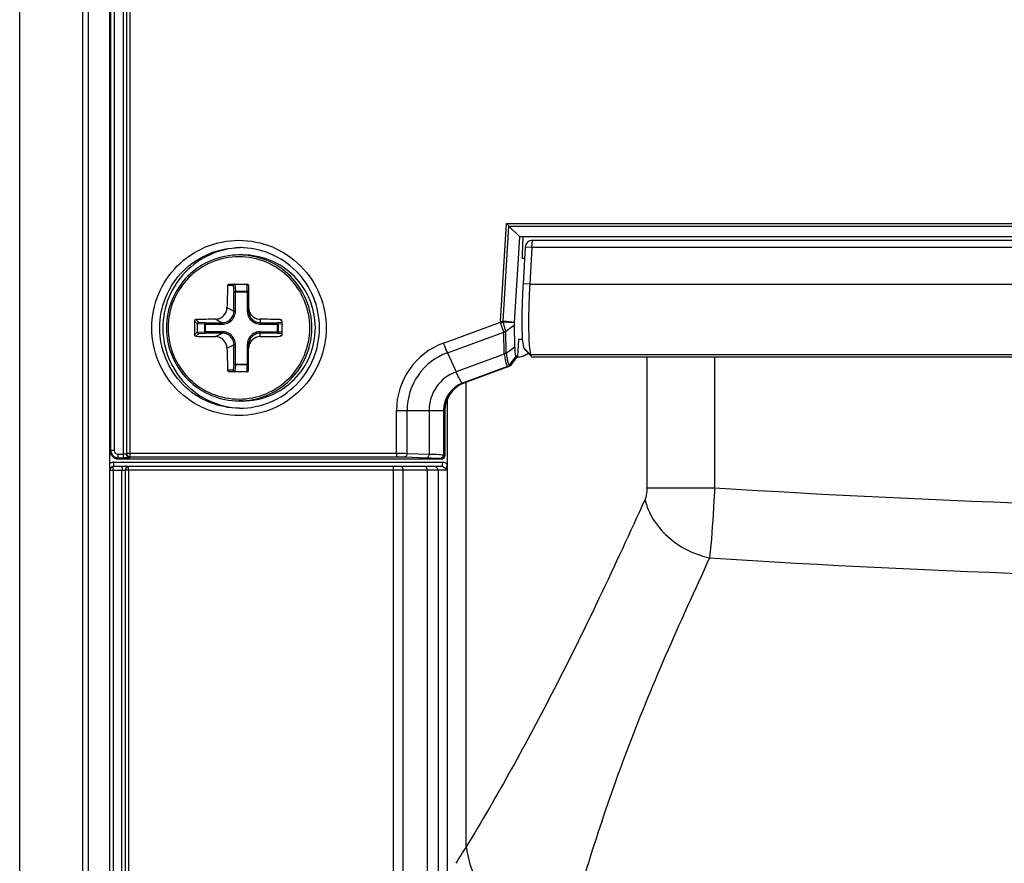
# Paper-space layout '13000479_1' of a CAD drawing. Units: millimetres. Extents: x 0 to 297, y 0 to 210.
# Drawn here: x 196 to 201, y 126 to 130 of the extents above; entities that cross this region are included whole.
import ezdxf

# ---------------------------------------------------------------- set-up
doc = ezdxf.new("R2010")
doc.units = ezdxf.units.MM
doc.header["$LTSCALE"] = 16.335
doc.linetypes.add('CENTER', pattern=[0.6, 0.375, -0.075, 0.075, -0.075])
doc.layers.get('0').update_dxf_attribs({"linetype": 'CONTINUOUS'})

psp = doc.layouts.new('13000479_1')

# ---------------------------------------------------------------- linework, layer by layer
at = {"color": 9, "linetype": 'CONTINUOUS'}
for p, q in [((195.5667, 124.660436), (195.5667, 138.823781)), ((195.913372, 124.660436), (195.913372, 138.823781)), ((196.085041, 132.453134), (196.085041, 127.908426)), ((196.133208, 132.473086), (196.133208, 127.888475)), ((196.169722, 132.467498), (196.169722, 127.894063)), ((198.203237, 128.617447), (198.235872, 129.153065)), ((198.235872, 129.153065), (207.256676, 129.153065)), ((198.21781, 128.616584), (198.249636, 129.138923)), ((198.249636, 129.138923), (207.243934, 129.138923)), ((198.375319, 129.02078), (198.378805, 129.06078)), ((198.375319, 129.02078), (198.339032, 129.023222)), ((196.745727, 128.820758), (196.749709, 128.782681)), ((196.814799, 128.782681), (196.814799, 128.820758)), ((198.363133, 128.82078), (198.326846, 128.823222)), ((198.363133, 128.82078), (207.11547, 128.82078)), ((196.737654, 128.81278), (196.706922, 128.81278)), ((196.737654, 128.81278), (196.741233, 128.778565)), ((196.741233, 128.673176), (196.741233, 128.778565)), ((196.741233, 128.778565), (196.822201, 128.778565)), ((196.749709, 128.782681), (196.814799, 128.782681)), ((196.749808, 128.778565), (196.749709, 128.782681)), ((196.749808, 128.673176), (196.749808, 128.778565)), ((196.814899, 128.778565), (196.814799, 128.782681)), ((196.814899, 128.778565), (196.814899, 128.673176)), ((196.703408, 128.69216), (196.741233, 128.673176)), ((196.749808, 128.673176), (196.741233, 128.673176)), ((196.814899, 128.673176), (196.822201, 128.673176)), ((196.541175, 128.60285), (196.525555, 128.61853)), ((196.548811, 128.611215), (196.533391, 128.626694)), ((196.581122, 128.60145), (196.541198, 128.603449)), ((196.584686, 128.609419), (196.548811, 128.611215)), ((196.581122, 128.560111), (196.581122, 128.60145)), ((196.581122, 128.60145), (196.678355, 128.60145)), ((196.584686, 128.609419), (196.677719, 128.609419)), ((196.585322, 128.560111), (196.585322, 128.60145)), ((196.640022, 128.62834), (196.677719, 128.609419)), ((196.885715, 128.62834), (196.885715, 128.609419)), ((196.885715, 128.609419), (196.978749, 128.609419)), ((196.886352, 128.60145), (196.983386, 128.60145)), ((197.003706, 128.610807), (196.978749, 128.609419)), ((196.979385, 128.60145), (196.979385, 128.560111)), ((197.003687, 128.602579), (196.983386, 128.60145)), ((196.983386, 128.60145), (196.983386, 128.560111)), ((197.003743, 128.618545), (196.995625, 128.626694)), ((197.890362, 128.497461), (198.203446, 128.611849)), ((198.203237, 128.617447), (198.215615, 128.616721)), ((198.203446, 128.611849), (198.215843, 128.613464)), ((196.541175, 128.558711), (196.525555, 128.543031)), ((196.548811, 128.550345), (196.533391, 128.534867)), ((196.541198, 128.558112), (196.581122, 128.560111)), ((196.548811, 128.550345), (196.584686, 128.552142)), ((196.678355, 128.560111), (196.581122, 128.560111)), ((196.677719, 128.552142), (196.584686, 128.552142)), ((196.640022, 128.533221), (196.677719, 128.552142)), ((196.885715, 128.533221), (196.885715, 128.552142)), ((196.978749, 128.552142), (196.885715, 128.552142)), ((196.886352, 128.560111), (196.983386, 128.560111)), ((196.978749, 128.552142), (197.003706, 128.550754)), ((196.983386, 128.560111), (197.003687, 128.558982)), ((197.911678, 128.444304), (198.221533, 128.557512)), ((198.223845, 128.436742), (198.221533, 128.557512)), ((198.232606, 128.56174), (198.232614, 128.563272)), ((198.234902, 128.442484), (198.232606, 128.56174)), ((197.003743, 128.543016), (196.995625, 128.534867)), ((198.302467, 128.518431), (198.29688, 128.426736)), ((198.302467, 128.518431), (198.322998, 128.518431)), ((196.703408, 128.4694), (196.741233, 128.488385)), ((196.741233, 128.382996), (196.741233, 128.488385)), ((196.749808, 128.488385), (196.741233, 128.488385)), ((196.749808, 128.382996), (196.749808, 128.488385)), ((196.814899, 128.488385), (196.814899, 128.382996)), ((196.814899, 128.488385), (196.822201, 128.488385)), ((197.911678, 128.444304), (197.959155, 128.340035)), ((198.368358, 128.432532), (198.329398, 128.47378)), ((198.223845, 128.436742), (197.959155, 128.340035)), ((198.251006, 128.375288), (198.289279, 128.426736)), ((207.163246, 128.432503), (198.368325, 128.432503)), ((199.006256, 128.421998), (199.006256, 127.705025)), ((199.377339, 128.421998), (199.377339, 127.705025)), ((196.737654, 128.34878), (196.706922, 128.34878)), ((196.741233, 128.382996), (196.737654, 128.34878)), ((196.741233, 128.382996), (196.822201, 128.382996)), ((196.749709, 128.37888), (196.745727, 128.340803)), ((196.749808, 128.382996), (196.749709, 128.37888)), ((196.814799, 128.37888), (196.749709, 128.37888)), ((196.814899, 128.382996), (196.814799, 128.37888)), ((196.814799, 128.340803), (196.814799, 128.37888)), ((198.241857, 128.368461), (197.995314, 128.278384)), ((198.241857, 128.368461), (198.249458, 128.368461)), ((198.251006, 128.375288), (198.258608, 128.375288)), ((197.995314, 128.278384), (198.002915, 128.278384)), ((198.002964, 128.278392), (198.002915, 128.278384)), ((198.015396, 125.737858), (198.015398, 128.282944)), ((197.63267, 127.894063), (197.63267, 128.128033)), ((197.63267, 128.128033), (197.898115, 128.128033)), ((197.691066, 127.893449), (197.691066, 128.128033)), ((197.811275, 128.128033), (197.811275, 127.889574)), ((197.890438, 128.128033), (197.890438, 127.884537)), ((197.898039, 128.128033), (197.898039, 127.881491)), ((196.085041, 127.908426), (196.066784, 127.908426)), ((196.082897, 127.84478), (197.885826, 127.84478)), ((196.10498, 127.888475), (196.133208, 127.888475)), ((196.106662, 127.868487), (196.106662, 127.861503)), ((196.106662, 127.868487), (196.134891, 127.868487)), ((196.151465, 127.894063), (197.63267, 127.894063)), ((196.171404, 127.874075), (196.171404, 127.869762)), ((196.171404, 127.874075), (197.634352, 127.874075)), ((197.678149, 127.873461), (197.798358, 127.869586)), ((197.691066, 127.893449), (197.811275, 127.889574)), ((197.870453, 127.864549), (197.878054, 127.861503)), ((197.878115, 127.861491), (197.878054, 127.861503)), ((197.890438, 127.884537), (197.898039, 127.881491)), ((197.898115, 127.881491), (197.898039, 127.881491)), ((196.060805, 127.80078), (196.145215, 127.80078)), ((196.079062, 127.80078), (196.079062, 124.511227)), ((196.080511, 127.820488), (196.080805, 127.82078)), ((196.127229, 124.511227), (196.127229, 127.80078)), ((197.905061, 127.80078), (196.145486, 127.80078)), ((196.163743, 127.80078), (196.163743, 124.511227)), ((196.165192, 127.820488), (196.165486, 127.82078)), ((197.61675, 125.469176), (197.61675, 127.80078)), ((197.669606, 125.469321), (197.669609, 127.80078)), ((197.801241, 127.80078), (197.801241, 125.491475)), ((197.860878, 127.80078), (197.860878, 125.491475)), ((199.006256, 127.705025), (199.377339, 127.705025)), ((199.349787, 127.321266), (199.335129, 127.28914))]:
    psp.add_line(p, q, dxfattribs=at)
at = {"color": 7, "linetype": 'CONTINUOUS'}
for p, q in [((195.941262, 138.823781), (195.941262, 124.660436)), ((196.060805, 124.511227), (196.060805, 132.556994)), ((196.066784, 127.901442), (196.066784, 132.460118)), ((196.151465, 132.471811), (196.151465, 127.88975)), ((198.30919, 129.08078), (198.249636, 129.138923)), ((198.280554, 128.610807), (198.30919, 129.08078)), ((207.194514, 129.08078), (198.30919, 129.08078)), ((198.378805, 129.06078), (207.124201, 129.06078)), ((196.789326, 128.98078), (196.770041, 128.98078)), ((198.339032, 129.023222), (198.326846, 128.823222)), ((198.375319, 129.02078), (198.363133, 128.82078)), ((207.103284, 129.02078), (198.375319, 129.02078)), ((198.335227, 128.96078), (198.32262, 128.96078)), ((196.715171, 128.82078), (196.814201, 128.82078)), ((196.822201, 128.81278), (196.822201, 128.673176)), ((196.541175, 128.558711), (196.541175, 128.60285)), ((198.232614, 128.563272), (198.280213, 128.598512)), ((198.282526, 128.477742), (198.280213, 128.598512)), ((198.302302, 128.514473), (198.296958, 128.426763)), ((198.302467, 128.518431), (198.302301, 128.514465)), ((196.822201, 128.34878), (196.822201, 128.488385)), ((198.234902, 128.442484), (198.282526, 128.477742)), ((198.333078, 128.466217), (198.372609, 128.42388)), ((198.29688, 128.426736), (198.258608, 128.375288)), ((198.29688, 128.426736), (198.289279, 128.426736)), ((198.29688, 128.426736), (198.296958, 128.426767)), ((198.376531, 128.421998), (207.172669, 128.421998)), ((196.814201, 128.34078), (196.715171, 128.34078)), ((198.249458, 128.368461), (198.002915, 128.278384)), ((196.789326, 128.18078), (196.770041, 128.18078)), ((197.910273, 128.189054), (197.910273, 127.837549)), ((197.898115, 128.128033), (197.898115, 127.881491)), ((197.878054, 127.861503), (196.106662, 127.861503)), ((197.883734, 127.82078), (196.080805, 127.82078)), ((196.145486, 127.80078), (196.145486, 124.511227))]:
    psp.add_line(p, q, dxfattribs=at)
at = {"color": 7, "linetype": 'CENTER'}
psp.add_line((197.910273, 127.837549), (197.910273, 125.568721), dxfattribs=at)
at = {"color": 9, "linetype": 'CONTINUOUS'}
for points in [[(198.204363, 128.608145), (198.20424, 128.608558), (198.204121, 128.60897), (198.204009, 128.609382), (198.203901, 128.609794), (198.203799, 128.610206), (198.203703, 128.610617), (198.203612, 128.611028), (198.203526, 128.611439), (198.203446, 128.611849)], [(198.218079, 128.613774), (198.218007, 128.614087), (198.217946, 128.6144), (198.217895, 128.614713), (198.217855, 128.615026), (198.217825, 128.615338), (198.217805, 128.61565), (198.217796, 128.615961), (198.217798, 128.616273), (198.21781, 128.616584)], [(198.218606, 128.612352), (198.21853, 128.61251), (198.218458, 128.612668), (198.21839, 128.612826), (198.218327, 128.612984), (198.218269, 128.613142), (198.218215, 128.6133), (198.218165, 128.613458), (198.21812, 128.613616), (198.218079, 128.613774)]]:
    psp.add_lwpolyline(points, dxfattribs=at)
at = {"color": 7, "linetype": 'CONTINUOUS'}
for points in [[(198.340604, 128.432455), (198.350261, 128.43803), (198.355719, 128.441969)], [(198.292676, 128.420782), (198.294071, 128.420798), (198.306806, 128.421798)], [(198.306806, 128.421798), (198.318861, 128.424194), (198.330133, 128.427799), (198.340604, 128.432455)]]:
    psp.add_lwpolyline(points, dxfattribs=at)
for centre, radius, start, end in [((196.790043, 128.585147), 0.435634, 91.050308, 92.293488), ((196.814201, 128.81278), 0.008, 0, 90), ((202.47352, 128.584435), 5.771118, 177.7323893, 178.930437), ((208.128085, 128.58078), 11.602592, 179.8135866, 180.1864134), ((196.75229, 117.901237), 10.727691, 90.5996264, 91.1692022), ((196.763596, 116.804053), 11.824918, 88.8756648, 89.4082788), ((208.606259, 128.58078), 11.602592, 179.8135866, 180.1864134), ((196.754625, 139.411589), 10.878972, 268.834758, 269.3964134), ((196.763596, 140.357508), 11.824918, 270.5917212, 271.1243352), ((202.418535, 128.575524), 5.716112, 181.063798, 182.273375), ((196.814201, 128.34878), 0.008, 270, 360), ((198.056992, 128.130538), 0.157415, 110.072849, 112.637872), ((198.058119, 128.128204), 0.160004, 112.688793, 180.061304), ((196.790043, 128.576414), 0.435634, 267.706512, 268.949674), ((196.106776, 127.901477), 0.040006, 211.772649, 223.103336), ((196.171474, 127.889479), 0.019717, 259.673935, 269.796074), ((196.080805, 127.80078), 0.02, 90, 180), ((196.165486, 127.80078), 0.02, 90, 180), ((197.738446, 127.848162), 0.17322, 344.125467, 345.408578), ((197.778369, 127.837517), 0.131904, 345.514687, 0.014058)]:
    psp.add_arc(centre, radius, start, end, dxfattribs=at)
at = {"color": 9, "linetype": 'CONTINUOUS'}
for centre, radius, start, end in [((198.231964, 128.615718), 0.028779, 176.55622, 187.725991), ((198.025767, 128.12842), 0.393097, 110.148646, 180.056489), ((198.0276, 128.128364), 0.336535, 110.148705, 180.05643), ((198.291727, 128.524736), 0.104067, 298.951406, 307.674012), ((198.292093, 128.523558), 0.102778, 270.325292, 277.291545), ((198.03686, 128.128255), 0.225586, 110.148709, 180.056425), ((198.050409, 128.128199), 0.159971, 110.145571, 180.059565), ((198.058011, 128.128199), 0.159971, 110.145571, 180.059565), ((196.082913, 127.800792), 0.043988, 90.021062, 97.060573), ((195.814572, 127.844792), 0.268325, 359.107904, 359.997517), ((196.133205, 128.154119), 0.265644, 270.000778, 270.747819), ((196.171453, 127.894062), 0.019988, 179.99955, 269.860822), ((197.886047, 127.800249), 0.044477, 56.996187, 63.483641), ((203.139537, 186.530865), 58.946023, 266.34064116, 273.6593597), ((203.122476, 185.168905), 57.970531, 266.26858633, 273.73142256), ((191.986162, 129.38179), 7.04485, 327.9833163, 328.8521866)]:
    psp.add_arc(centre, radius, start, end, dxfattribs=at)
at = {"color": 7, "linetype": 'CONTINUOUS'}
for centre, major_axis, ratio, start_param, end_param in [((198.337253, 129.060748), (0.008595, 0.139998), 0.08683093, 1.43254787, 2.37140245), ((196.549563, 128.60243), (0.007659, -0.003659), 0.93503386, -2.79630405, -2.72149887), ((196.549563, 128.559131), (0.007659, 0.003659), 0.93503386, 2.72149887, 2.79630405)]:
    psp.add_ellipse(centre, major_axis=major_axis, ratio=ratio, start_param=start_param, end_param=end_param, dxfattribs=at)
for points in [[(198.249636, 129.138923), (198.244929, 129.143518), (198.24037, 129.148265), (198.235872, 129.153065)], [(196.740468, 128.818392), (196.738941, 128.816961), (196.737859, 128.814863), (196.737654, 128.81278)], [(196.745727, 128.820758), (196.74381, 128.820613), (196.741871, 128.819706), (196.740468, 128.818392)], [(196.995625, 128.626694), (196.997701, 128.626653), (196.999889, 128.625719), (197.001355, 128.624248)], [(197.001355, 128.624248), (197.002811, 128.622786), (197.003735, 128.620593), (197.003728, 128.61853)], [(198.280213, 128.598512), (198.280132, 128.602611), (198.280304, 128.606715), (198.280554, 128.610807)], [(198.232614, 128.563272), (198.22971, 128.560875), (198.226077, 128.559015), (198.222337, 128.558585)], [(197.001355, 128.537313), (196.999889, 128.535842), (196.997701, 128.534908), (196.995625, 128.534867)], [(197.003728, 128.543031), (197.003735, 128.540968), (197.002811, 128.538775), (197.001355, 128.537313)], [(198.234905, 128.4423), (198.231962, 128.440292), (198.228286, 128.439445), (198.225499, 128.437225)], [(198.329391, 128.473788), (198.33018, 128.471094), (198.331163, 128.468269), (198.333078, 128.466217)], [(198.258608, 128.375288), (198.256524, 128.372487), (198.25312, 128.369287), (198.249671, 128.369829)], [(196.066784, 127.908426), (196.066784, 127.902254), (196.068291, 127.895922), (196.071074, 127.890412)], [(196.072765, 127.880411), (196.068928, 127.886608), (196.066784, 127.894154), (196.066784, 127.901442)], [(196.071074, 127.890412), (196.074272, 127.884078), (196.079388, 127.878444), (196.085389, 127.874659)], [(196.106662, 127.861503), (196.096089, 127.861519), (196.084794, 127.866422), (196.077567, 127.87414)], [(196.085389, 127.874659), (196.091634, 127.87072), (196.099279, 127.868499), (196.106662, 127.868487)], [(196.151465, 127.88975), (196.151465, 127.886308), (196.152422, 127.88276), (196.154134, 127.879774)], [(196.154134, 127.879774), (196.156932, 127.874897), (196.162408, 127.871085), (196.16794, 127.870082)], [(197.878115, 127.861491), (197.882615, 127.861491), (197.887347, 127.863185), (197.890822, 127.866043)], [(197.890822, 127.866043), (197.89522, 127.86966), (197.898115, 127.875797), (197.898115, 127.881491)]]:
    psp.add_open_spline(points, degree=3, dxfattribs=at)
at = {"color": 9, "linetype": 'CONTINUOUS'}
for points, knots in [([(196.290932, 128.58078), (196.290932, 128.643202), (196.315798, 128.769336), (196.422083, 128.928873), (196.581253, 129.035769), (196.769106, 129.073273), (196.956959, 129.035769), (197.116129, 128.928873), (197.222414, 128.769336), (197.247279, 128.643202), (197.247279, 128.58078)], [0, 0, 0, 0, 0.12522363, 0.25031017, 0.37521992, 0.50000002, 0.62478012, 0.74968987, 0.87477641, 1, 1, 1, 1]), ([(196.334266, 128.58078), (196.334266, 128.638001), (196.357047, 128.753625), (196.454535, 128.899867), (196.600226, 128.997854), (196.715575, 129.020776), (196.772592, 129.020776)], [0, 0, 0, 0, 0.25045259, 0.50062376, 0.75044145, 1, 1, 1, 1]), ([(196.770041, 128.18078), (196.821851, 128.18078), (196.926689, 128.201621), (197.059147, 128.290616), (197.147801, 128.423771), (197.178882, 128.580782), (197.147799, 128.737793), (197.059145, 128.870947), (196.926687, 128.95994), (196.821851, 128.98078), (196.770041, 128.98078)], [0, 0, 0, 0, 0.12472251, 0.24963535, 0.37475381, 0.50000114, 0.62524849, 0.75036762, 0.87527732, 1, 1, 1, 1]), ([(196.768748, 128.97078), (196.718233, 128.97078), (196.616016, 128.950461), (196.486869, 128.863691), (196.400432, 128.733865), (196.370128, 128.580779), (196.400433, 128.427693), (196.486871, 128.297869), (196.616017, 128.2111), (196.718233, 128.19078), (196.768748, 128.19078)], [0, 0, 0, 0, 0.12472251, 0.24963536, 0.37475382, 0.50000115, 0.62524849, 0.75036762, 0.87527732, 1, 1, 1, 1]), ([(196.768748, 128.19078), (196.819263, 128.19078), (196.92148, 128.2111), (197.050627, 128.29787), (197.137064, 128.427696), (197.167368, 128.580782), (197.137063, 128.733868), (197.050625, 128.863692), (196.921479, 128.950461), (196.819263, 128.97078), (196.768748, 128.97078)], [0, 0, 0, 0, 0.12472251, 0.24963536, 0.37475382, 0.50000115, 0.62524849, 0.75036762, 0.87527733, 1, 1, 1, 1]), ([(196.741233, 128.778565), (196.741606, 128.77986), (196.744644, 128.782003), (196.747805, 128.782607), (196.749709, 128.782681)], [0, 0, 0, 0, 0.41444454, 1, 1, 1, 1]), ([(196.814799, 128.782681), (196.815765, 128.782643), (196.818478, 128.782357), (196.822201, 128.780518), (196.822201, 128.778565)], [0, 0, 0, 0, 0.33109284, 1, 1, 1, 1]), ([(196.677719, 128.609419), (196.686, 128.609412), (196.702747, 128.612696), (196.723909, 128.626888), (196.738003, 128.648122), (196.741248, 128.664885), (196.741233, 128.673176)], [0, 0, 0, 0, 0.2499209, 0.49978638, 0.74976752, 1, 1, 1, 1]), ([(196.678355, 128.60145), (196.687661, 128.601451), (196.706483, 128.605166), (196.73026, 128.621138), (196.746125, 128.645004), (196.749808, 128.66385), (196.749808, 128.673176)], [0, 0, 0, 0, 0.24978197, 0.49963298, 0.74968946, 1, 1, 1, 1]), ([(196.814899, 128.673176), (196.814899, 128.663837), (196.818591, 128.644971), (196.834481, 128.621104), (196.858257, 128.605157), (196.877059, 128.60145), (196.886352, 128.60145)], [0, 0, 0, 0, 0.25066382, 0.50088018, 0.7505703, 1, 1, 1, 1]), ([(196.581122, 128.60145), (196.581197, 128.603301), (196.581616, 128.606154), (196.583537, 128.609224), (196.584686, 128.609419)], [0, 0, 0, 0, 0.61386151, 1, 1, 1, 1]), ([(196.585322, 128.60145), (196.585322, 128.603252), (196.585329, 128.605713), (196.584955, 128.608263), (196.584881, 128.609223), (196.584686, 128.609419)], [0, 0, 0, 0, 0.67411216, 0.89626549, 1, 1, 1, 1]), ([(196.678355, 128.60145), (196.678355, 128.603253), (196.678363, 128.605713), (196.677988, 128.608263), (196.677915, 128.609223), (196.677719, 128.609419)], [0, 0, 0, 0, 0.67418219, 0.89616704, 1, 1, 1, 1]), ([(196.886352, 128.60145), (196.886352, 128.603253), (196.88636, 128.605713), (196.885984, 128.608263), (196.885911, 128.609223), (196.885715, 128.609419)], [0, 0, 0, 0, 0.67418154, 0.89616676, 1, 1, 1, 1]), ([(196.978749, 128.609419), (196.97937, 128.60934), (196.982382, 128.607781), (196.983292, 128.604038), (196.983386, 128.60145)], [0, 0, 0, 0, 0.19479941, 1, 1, 1, 1]), ([(196.979385, 128.60145), (196.979385, 128.603252), (196.979392, 128.605713), (196.979018, 128.608263), (196.978944, 128.609223), (196.978749, 128.609419)], [0, 0, 0, 0, 0.67412722, 0.89627239, 1, 1, 1, 1]), ([(198.204363, 128.608145), (198.205567, 128.608488), (198.209579, 128.609664), (198.213649, 128.610684), (198.216386, 128.61173)], [0, 0, 0, 0, 0.2993349, 1, 1, 1, 1]), ([(198.221669, 128.557562), (198.220265, 128.561172), (198.213914, 128.577827), (198.208452, 128.594808), (198.204363, 128.608145)], [0, 0, 0, 0, 0.21730685, 1, 1, 1, 1]), ([(198.232754, 128.563376), (198.231613, 128.566894), (198.226397, 128.583069), (198.221922, 128.599476), (198.218606, 128.612352)], [0, 0, 0, 0, 0.21762931, 1, 1, 1, 1]), ([(197.247279, 128.58078), (197.247279, 128.518359), (197.222414, 128.392225), (197.116129, 128.232688), (196.956958, 128.125791), (196.769106, 128.088288), (196.581253, 128.125791), (196.422083, 128.232688), (196.315798, 128.392225), (196.290932, 128.518359), (196.290932, 128.58078)], [0, 0, 0, 0, 0.12522363, 0.25031017, 0.37521992, 0.50000002, 0.62478012, 0.74968987, 0.87477641, 1, 1, 1, 1]), ([(196.772592, 128.140784), (196.715575, 128.140784), (196.600226, 128.163707), (196.454535, 128.261694), (196.357047, 128.407936), (196.334266, 128.52356), (196.334266, 128.58078)], [0, 0, 0, 0, 0.24955855, 0.49937624, 0.74954741, 1, 1, 1, 1]), ([(196.584686, 128.552142), (196.583537, 128.552337), (196.581616, 128.555407), (196.581197, 128.55826), (196.581122, 128.560111)], [0, 0, 0, 0, 0.38614105, 1, 1, 1, 1]), ([(196.585322, 128.560111), (196.585322, 128.558308), (196.585329, 128.555848), (196.584955, 128.553298), (196.584881, 128.552338), (196.584686, 128.552142)], [0, 0, 0, 0, 0.67412722, 0.89627239, 1, 1, 1, 1]), ([(196.678355, 128.560111), (196.678355, 128.558308), (196.678363, 128.555848), (196.677988, 128.553298), (196.677915, 128.552338), (196.677719, 128.552142)], [0, 0, 0, 0, 0.67418154, 0.89616676, 1, 1, 1, 1]), ([(196.741233, 128.488385), (196.741248, 128.496688), (196.737996, 128.513469), (196.723878, 128.534703), (196.702718, 128.548873), (196.685988, 128.552149), (196.677719, 128.552142)], [0, 0, 0, 0, 0.25058622, 0.50072776, 0.75043208, 1, 1, 1, 1]), ([(196.749808, 128.488385), (196.749808, 128.497724), (196.746116, 128.51659), (196.730226, 128.540457), (196.70645, 128.556403), (196.687648, 128.560111), (196.678355, 128.560111)], [0, 0, 0, 0, 0.25066382, 0.50088018, 0.75057031, 1, 1, 1, 1]), ([(196.886352, 128.560111), (196.877046, 128.56011), (196.858224, 128.556395), (196.834447, 128.540423), (196.818582, 128.516557), (196.814899, 128.497711), (196.814899, 128.488385)], [0, 0, 0, 0, 0.24978196, 0.49963298, 0.74968946, 1, 1, 1, 1]), ([(196.886352, 128.560111), (196.886352, 128.558308), (196.88636, 128.555848), (196.885984, 128.553298), (196.885911, 128.552338), (196.885715, 128.552142)], [0, 0, 0, 0, 0.67418218, 0.89616703, 1, 1, 1, 1]), ([(196.983386, 128.560111), (196.98335, 128.559128), (196.982971, 128.556107), (196.980922, 128.552417), (196.978749, 128.552142)], [0, 0, 0, 0, 0.30990942, 1, 1, 1, 1]), ([(196.979385, 128.560111), (196.979385, 128.558308), (196.979392, 128.555848), (196.979018, 128.553298), (196.978944, 128.552338), (196.978749, 128.552142)], [0, 0, 0, 0, 0.67411216, 0.89626549, 1, 1, 1, 1]), ([(197.890362, 128.497461), (197.892139, 128.492559), (197.898801, 128.474667), (197.905927, 128.456935), (197.911678, 128.444304)], [0, 0, 0, 0, 0.27308345, 1, 1, 1, 1]), ([(198.234913, 128.442492), (198.23611, 128.433059), (198.238307, 128.416721), (198.242218, 128.39494), (198.245555, 128.383031), (198.249023, 128.375335), (198.251006, 128.375288)], [0, 0, 0, 0, 0.40775457, 0.71719834, 0.91492937, 1, 1, 1, 1]), ([(198.223963, 128.436785), (198.225386, 128.427179), (198.227977, 128.410541), (198.232438, 128.388406), (198.23614, 128.376274), (198.239816, 128.368502), (198.241857, 128.36846)], [0, 0, 0, 0, 0.40748575, 0.71656821, 0.91435231, 1, 1, 1, 1]), ([(196.749709, 128.37888), (196.747805, 128.378954), (196.744644, 128.379558), (196.741606, 128.381701), (196.741233, 128.382996)], [0, 0, 0, 0, 0.58555804, 1, 1, 1, 1]), ([(196.822201, 128.382996), (196.822201, 128.382461), (196.82087, 128.379545), (196.81724, 128.378975), (196.814799, 128.37888)], [0, 0, 0, 0, 0.17976213, 1, 1, 1, 1]), ([(197.995314, 128.278384), (197.993098, 128.278384), (197.988023, 128.28497), (197.980637, 128.29614), (197.970372, 128.316009), (197.963158, 128.331245), (197.959155, 128.340035)], [0, 0, 0, 0, 0.09219949, 0.29193122, 0.59817931, 1, 1, 1, 1]), ([(196.085041, 127.908426), (196.085041, 127.903352), (196.089259, 127.892741), (196.099875, 127.888475), (196.10498, 127.888475)], [0, 0, 0, 0, 0.49847016, 1, 1, 1, 1]), ([(196.10498, 127.888475), (196.10498, 127.883841), (196.104876, 127.877321), (196.105997, 127.871369), (196.106094, 127.868715), (196.106662, 127.868487)], [0, 0, 0, 0, 0.69006024, 0.90879629, 1, 1, 1, 1]), ([(196.133208, 127.888475), (196.133208, 127.883841), (196.133104, 127.877321), (196.134225, 127.871369), (196.134322, 127.868715), (196.134891, 127.868487)], [0, 0, 0, 0, 0.69006023, 0.90879629, 1, 1, 1, 1]), ([(196.171404, 127.869762), (196.171405, 127.868841), (196.165823, 127.869888), (196.160252, 127.868319), (196.148022, 127.868724), (196.13963, 127.868487), (196.134891, 127.868487)], [0, 0, 0, 0, 0.0755869, 0.28878122, 0.61124231, 1, 1, 1, 1]), ([(196.151465, 127.88975), (196.151465, 127.888363), (196.143514, 127.88974), (196.140245, 127.888545), (196.136672, 127.888498)], [0, 0, 0, 0, 0.27966065, 1, 1, 1, 1]), ([(196.169722, 127.894063), (196.169722, 127.889427), (196.169618, 127.882907), (196.170738, 127.876955), (196.170836, 127.874302), (196.171404, 127.874075)], [0, 0, 0, 0, 0.69017097, 0.90889124, 1, 1, 1, 1]), ([(197.63267, 127.894063), (197.63267, 127.889428), (197.632566, 127.882909), (197.633687, 127.876957), (197.633784, 127.874303), (197.634352, 127.874075)], [0, 0, 0, 0, 0.69006024, 0.90879629, 1, 1, 1, 1]), ([(197.63267, 127.894063), (197.637897, 127.894063), (197.657364, 127.89401), (197.676831, 127.893793), (197.691066, 127.893449)], [0, 0, 0, 0, 0.26853002, 1, 1, 1, 1]), ([(197.634352, 127.874075), (197.638273, 127.874075), (197.652873, 127.874022), (197.667475, 127.873805), (197.678149, 127.873461)], [0, 0, 0, 0, 0.26852883, 1, 1, 1, 1]), ([(197.691066, 127.893449), (197.691018, 127.890914), (197.690144, 127.882994), (197.68387, 127.87368), (197.678149, 127.873461)], [0, 0, 0, 0, 0.30692209, 1, 1, 1, 1]), ([(197.811275, 127.889574), (197.811227, 127.887039), (197.810353, 127.879119), (197.804079, 127.869806), (197.798358, 127.869586)], [0, 0, 0, 0, 0.30692209, 1, 1, 1, 1]), ([(197.798358, 127.869586), (197.814975, 127.869051), (197.838613, 127.866814), (197.86351, 127.86733), (197.870453, 127.864549)], [0, 0, 0, 0, 0.68970498, 1, 1, 1, 1]), ([(197.811275, 127.889574), (197.829518, 127.889038), (197.853332, 127.888464), (197.879555, 127.886143), (197.887865, 127.885475), (197.890438, 127.884537)], [0, 0, 0, 0, 0.68974219, 0.89650916, 1, 1, 1, 1]), ([(197.890438, 127.884537), (197.890422, 127.879434), (197.886156, 127.868828), (197.875544, 127.864549), (197.870453, 127.864549)], [0, 0, 0, 0, 0.50056603, 1, 1, 1, 1]), ([(197.898039, 127.881491), (197.898024, 127.876388), (197.893757, 127.865782), (197.883146, 127.861503), (197.878054, 127.861503)], [0, 0, 0, 0, 0.50056606, 1, 1, 1, 1]), ([(197.883734, 127.82078), (197.8844, 127.82078), (197.884619, 127.824316), (197.88591, 127.830848), (197.885826, 127.839119), (197.885826, 127.84478)], [0, 0, 0, 0, 0.08248574, 0.29883477, 1, 1, 1, 1]), ([(196.079062, 127.80078), (196.079062, 127.803063), (196.079426, 127.809551), (196.078573, 127.816638), (196.080511, 127.820488)], [0, 0, 0, 0, 0.34624915, 1, 1, 1, 1]), ([(196.081851, 127.823996), (196.082006, 127.825019), (196.082614, 127.830541), (196.082794, 127.836098), (196.082864, 127.840614)], [0, 0, 0, 0, 0.18648307, 1, 1, 1, 1]), ([(196.128972, 127.82078), (196.126978, 127.82078), (196.128749, 127.809992), (196.127229, 127.805498), (196.127229, 127.80078)], [0, 0, 0, 0, 0.29717565, 1, 1, 1, 1]), ([(196.163743, 127.80078), (196.163743, 127.803063), (196.164107, 127.809551), (196.163255, 127.816638), (196.165192, 127.820488)], [0, 0, 0, 0, 0.34624946, 1, 1, 1, 1]), ([(197.61675, 127.80078), (197.61675, 127.805498), (197.61827, 127.809992), (197.616499, 127.82078), (197.618493, 127.82078)], [0, 0, 0, 0, 0.70282435, 1, 1, 1, 1]), ([(197.669609, 127.80078), (197.669609, 127.803345), (197.66903, 127.810877), (197.663563, 127.82078), (197.658137, 127.82078)], [0, 0, 0, 0, 0.3209535, 1, 1, 1, 1]), ([(197.801241, 127.80078), (197.801241, 127.803345), (197.800662, 127.810877), (197.795195, 127.82078), (197.789769, 127.82078)], [0, 0, 0, 0, 0.3209535, 1, 1, 1, 1]), ([(199.006256, 127.705025), (199.006256, 127.698814), (199.005346, 127.677349), (199.00196, 127.655406), (198.995568, 127.641451)], [0, 0, 0, 0, 0.28805782, 1, 1, 1, 1]), ([(199.377339, 127.705025), (199.37538, 127.668175), (199.367937, 127.540144), (199.359132, 127.41214), (199.349787, 127.321266)], [0, 0, 0, 0, 0.28771955, 1, 1, 1, 1]), ([(198.995568, 127.641451), (198.912914, 127.460926), (198.752931, 127.111217), (198.436012, 126.471278), (198.187167, 126.019114), (198.015396, 125.737858)], [0, 0, 0, 0, 0.27804587, 0.53848223, 1, 1, 1, 1]), ([(198.995569, 127.641451), (199.011961, 127.56413), (199.109818, 127.415656), (199.26521, 127.339162), (199.349787, 127.321265)], [0, 0, 0, 0, 0.47761363, 1, 1, 1, 1]), ([(199.335129, 127.28914), (199.252997, 127.109247), (199.090824, 126.757463), (198.81428, 126.06981), (198.647338, 125.551186), (198.562324, 125.207759)], [0, 0, 0, 0, 0.26685718, 0.52258009, 1, 1, 1, 1]), ([(198.015398, 125.737861), (198.029826, 125.607826), (198.164847, 125.348006), (198.426392, 125.226704), (198.562324, 125.207759)], [0, 0, 0, 0, 0.48803915, 1, 1, 1, 1])]:
    psp.add_open_spline(points, degree=3, knots=knots, dxfattribs=at)
at = {"color": 7, "linetype": 'CONTINUOUS'}
for points, knots in [([(198.378805, 129.06078), (198.36901, 129.06078), (198.348647, 129.052892), (198.339629, 129.033025), (198.339032, 129.023222)], [0, 0, 0, 0, 0.49934611, 1, 1, 1, 1]), ([(196.77261, 129.020432), (196.717059, 129.018207), (196.605606, 128.991976), (196.466129, 128.893071), (196.373329, 128.749251), (196.351698, 128.636574), (196.351698, 128.58078)], [0, 0, 0, 0, 0.24956075, 0.49938674, 0.74955056, 1, 1, 1, 1]), ([(196.770041, 128.98078), (196.718196, 128.98078), (196.613317, 128.959923), (196.480846, 128.870895), (196.392213, 128.737752), (196.361141, 128.58078), (196.392213, 128.423809), (196.480846, 128.290666), (196.613317, 128.201638), (196.718196, 128.18078), (196.770041, 128.18078)], [0, 0, 0, 0, 0.12479613, 0.24971264, 0.37479687, 0.50000002, 0.62520316, 0.75028738, 0.87520388, 1, 1, 1, 1]), ([(197.210766, 128.58078), (197.210766, 128.638009), (197.18799, 128.75364), (197.090524, 128.899881), (196.944884, 128.997857), (196.829582, 129.02078), (196.772592, 129.02078)], [0, 0, 0, 0, 0.25052918, 0.50073931, 0.75051635, 1, 1, 1, 1]), ([(196.789326, 128.18078), (196.841165, 128.18078), (196.946036, 128.201637), (197.078496, 128.290664), (197.167124, 128.423807), (197.198195, 128.58078), (197.167124, 128.737754), (197.078496, 128.870897), (196.946036, 128.959924), (196.841165, 128.98078), (196.789326, 128.98078)], [0, 0, 0, 0, 0.12478769, 0.24970073, 0.37478845, 0.50000001, 0.62521156, 0.75029928, 0.87521231, 1, 1, 1, 1]), ([(196.706922, 128.81278), (196.707003, 128.814831), (196.708842, 128.819024), (196.713101, 128.82078), (196.715171, 128.82078)], [0, 0, 0, 0, 0.49785483, 1, 1, 1, 1]), ([(198.326846, 128.823222), (198.324463, 128.784164), (198.321053, 128.710296), (198.319125, 128.609409), (198.321669, 128.532126), (198.324919, 128.48907), (198.32939, 128.473773)], [0, 0, 0, 0, 0.33531484, 0.63385352, 0.86343283, 1, 1, 1, 1]), ([(198.363133, 128.82078), (198.360711, 128.777375), (198.3575, 128.695282), (198.355978, 128.583172), (198.359395, 128.497318), (198.36323, 128.44947), (198.368325, 128.432503)], [0, 0, 0, 0, 0.33525454, 0.63376159, 0.8633817, 1, 1, 1, 1]), ([(196.640022, 128.62834), (196.648171, 128.628426), (196.664689, 128.63193), (196.685544, 128.646184), (196.699696, 128.667239), (196.703253, 128.683893), (196.703408, 128.69216)], [0, 0, 0, 0, 0.24745795, 0.49744322, 0.74892821, 1, 1, 1, 1]), ([(196.822201, 128.69216), (196.822201, 128.683915), (196.825511, 128.667226), (196.839635, 128.646106), (196.860724, 128.631875), (196.877431, 128.628426), (196.885715, 128.62834)], [0, 0, 0, 0, 0.24930012, 0.49916913, 0.74951548, 1, 1, 1, 1]), ([(196.822201, 128.673176), (196.822202, 128.664871), (196.82548, 128.648093), (196.839604, 128.626865), (196.860744, 128.612693), (196.877458, 128.609412), (196.885715, 128.609419)], [0, 0, 0, 0, 0.25073971, 0.50103519, 0.75071297, 1, 1, 1, 1]), ([(196.525555, 128.61853), (196.525561, 128.620597), (196.527221, 128.624823), (196.531389, 128.626653), (196.533391, 128.626694)], [0, 0, 0, 0, 0.50796768, 1, 1, 1, 1]), ([(196.548811, 128.611215), (196.546993, 128.611121), (196.543133, 128.609367), (196.541359, 128.605489), (196.541198, 128.603449)], [0, 0, 0, 0, 0.47071102, 1, 1, 1, 1]), ([(196.351698, 128.58078), (196.351698, 128.524987), (196.373329, 128.41231), (196.466129, 128.26849), (196.605606, 128.169585), (196.717059, 128.143354), (196.77261, 128.141129)], [0, 0, 0, 0, 0.25044944, 0.50061326, 0.75043925, 1, 1, 1, 1]), ([(196.541198, 128.558112), (196.541359, 128.556072), (196.543133, 128.552194), (196.546993, 128.55044), (196.548811, 128.550345)], [0, 0, 0, 0, 0.52928898, 1, 1, 1, 1]), ([(196.772592, 128.14078), (196.829582, 128.14078), (196.944884, 128.163703), (197.090524, 128.26168), (197.18799, 128.407921), (197.210766, 128.523552), (197.210766, 128.58078)], [0, 0, 0, 0, 0.24948366, 0.49926069, 0.74947081, 1, 1, 1, 1]), ([(196.885715, 128.552142), (196.877446, 128.552149), (196.860715, 128.54886), (196.839573, 128.534666), (196.825472, 128.513439), (196.822201, 128.496678), (196.822201, 128.488385)], [0, 0, 0, 0, 0.24963978, 0.49947914, 0.74961432, 1, 1, 1, 1]), ([(196.533391, 128.534867), (196.531389, 128.534908), (196.527221, 128.536738), (196.525561, 128.540964), (196.525555, 128.543031)], [0, 0, 0, 0, 0.49204709, 1, 1, 1, 1]), ([(196.703408, 128.4694), (196.703253, 128.477668), (196.699696, 128.494322), (196.685544, 128.515376), (196.664689, 128.529631), (196.648171, 128.533135), (196.640022, 128.533221)], [0, 0, 0, 0, 0.25107274, 0.5025561, 0.75254162, 1, 1, 1, 1]), ([(196.885715, 128.533221), (196.877431, 128.533135), (196.860724, 128.529686), (196.839635, 128.515455), (196.825511, 128.494334), (196.822201, 128.477646), (196.822201, 128.4694)], [0, 0, 0, 0, 0.25048408, 0.50083019, 0.75070082, 1, 1, 1, 1]), ([(198.289279, 128.426736), (198.287913, 128.426665), (198.285742, 128.432686), (198.284482, 128.441307), (198.283004, 128.45801), (198.282661, 128.47044), (198.282526, 128.477742)], [0, 0, 0, 0, 0.07868809, 0.27096905, 0.57975602, 1, 1, 1, 1]), ([(198.368325, 128.432503), (198.368644, 128.431498), (198.369702, 128.428471), (198.371114, 128.425441), (198.372607, 128.423865)], [0, 0, 0, 0, 0.3270497, 1, 1, 1, 1]), ([(198.372607, 128.423865), (198.373155, 128.423286), (198.374349, 128.422336), (198.375847, 128.421994), (198.376531, 128.42199)], [0, 0, 0, 0, 0.53844733, 1, 1, 1, 1]), ([(196.715171, 128.34078), (196.713101, 128.34078), (196.708842, 128.342537), (196.707003, 128.34673), (196.706922, 128.34878)], [0, 0, 0, 0, 0.50222142, 1, 1, 1, 1]), ([(196.737654, 128.34878), (196.737843, 128.346858), (196.73968, 128.342925), (196.74365, 128.34096), (196.745727, 128.340803)], [0, 0, 0, 0, 0.48123955, 1, 1, 1, 1])]:
    psp.add_open_spline(points, degree=3, knots=knots, dxfattribs=at)
at = {"color": 9, "linetype": 'CONTINUOUS'}
for points in [[(198.280556, 128.610846), (198.259917, 128.614737), (198.238767, 128.615202), (198.21781, 128.616584)], [(198.280555, 128.610815), (198.259914, 128.610012), (198.23924, 128.611397), (198.218606, 128.612352)], [(198.221533, 128.557512), (198.224989, 128.557974), (198.229919, 128.558649), (198.230998, 128.561964)], [(198.305137, 128.421611), (198.317994, 128.423253), (198.33076, 128.427402), (198.342102, 128.433675)], [(198.251005, 128.375288), (198.248922, 128.372487), (198.245518, 128.369287), (198.24207, 128.369829)], [(197.885826, 127.84478), (197.892702, 127.84478), (197.899752, 127.843118), (197.905904, 127.840047)], [(196.060805, 127.838832), (196.065884, 127.841781), (196.071677, 127.843726), (196.077506, 127.844447)], [(197.860878, 127.80078), (197.860878, 127.810049), (197.850828, 127.82078), (197.84156, 127.82078)], [(197.883734, 127.82078), (197.89348, 127.82078), (197.905061, 127.810526), (197.905061, 127.80078)]]:
    psp.add_open_spline(points, degree=3, dxfattribs=at)

doc.saveas('drawing.dxf')
